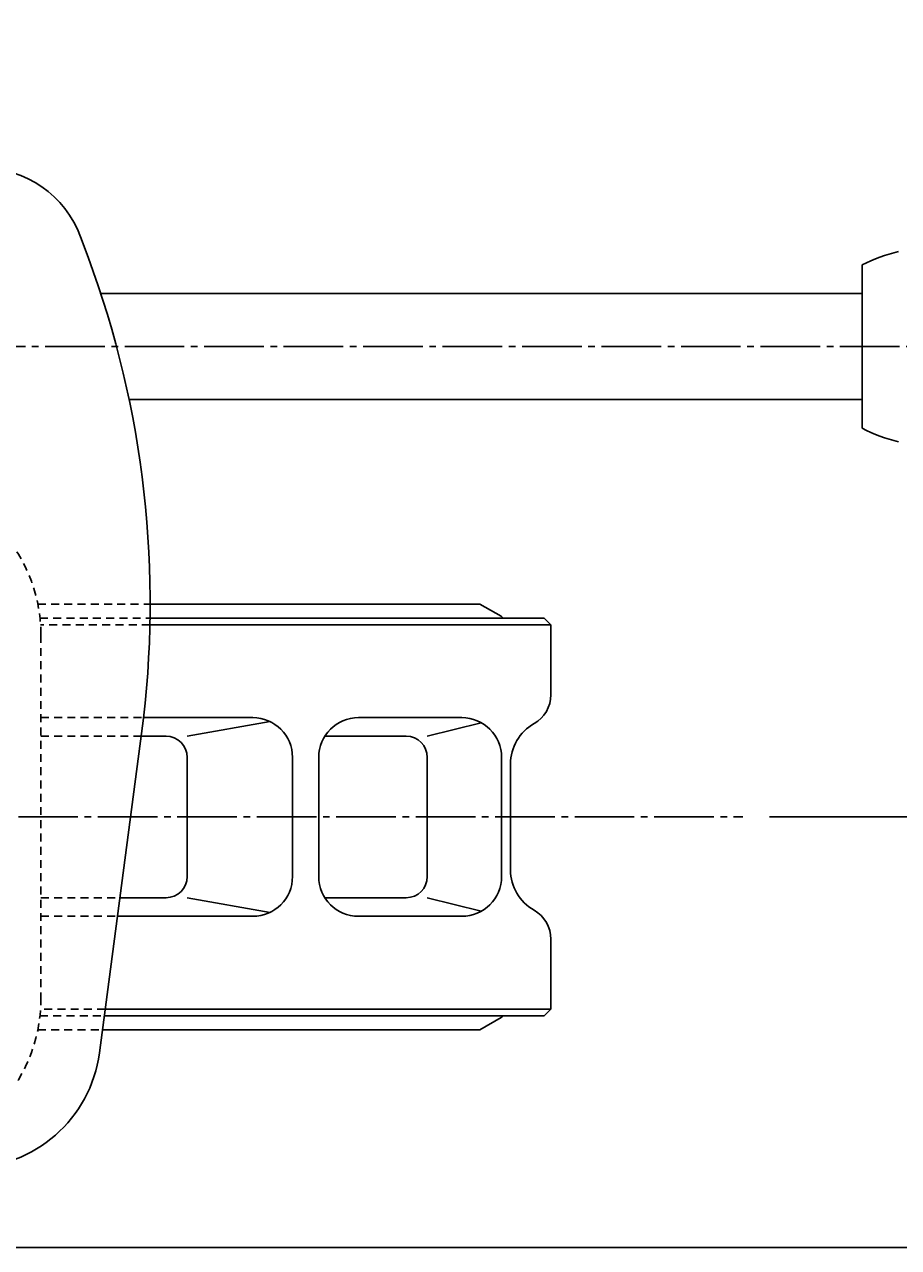
# Model space of a CAD drawing. Extents: x -720 to 800, y -554 to 528.
# Drawn here: x -307 to -175, y 192 to 377 of the extents above; entities that cross this region are included whole.
import ezdxf
from ezdxf.enums import TextEntityAlignment as Align

# ---------------------------------------------------------------- set-up
doc = ezdxf.new("R2010")
doc.units = 0
doc.linetypes.add('CENTER', pattern=[12, 9, -1, 1, -1])
doc.linetypes.add('DASHED', pattern=[2, 1.2, -0.8])
for name, color, linetype in [('1', 7, 'CONTINUOUS'), ('2', 7, 'CONTINUOUS'), ('5', 7, 'CONTINUOUS')]:
    doc.layers.add(name, color=color, linetype=linetype)
doc.styles.get("Standard").update_dxf_attribs({"font": 'txt', "bigfont": 'BIGFONT'})
doc.dimstyles.get("Standard").update_dxf_attribs({"dimscale": 4, "dimtxt": 0.18, "dimasz": 0.18, "dimexe": 0.18, "dimexo": 0.0625, "dimgap": 0.09, "dimtad": 1, "dimtih": 1, "dimtoh": 1, "dimdec": 4, "dimzin": 0, "dimtxsty": 'STANDARD', "dimcen": 0.09, "dimazin": 3, "dimtfac": 1, "dimtdec": 4, "dimtofl": 0, "dimtmove": 0, "dimatfit": 3, "dimtolj": 1, "dimtzin": 0})

# ---------------------------------------------------------------- blocks, each defined once
blk = doc.blocks.new('*D0')
at = {"layer": '5', "color": 2}
for p, q in [((-355.364938, 377.56157), (-355.364938, 466.522614)), ((-148.764938, 338.611254), (-148.764938, 466.522614)), ((-355.364938, 462.522614), (-347.637531, 464.593166)), ((-347.637531, 460.452061), (-347.637531, 464.593166)), ((-148.764938, 462.522614), (-156.492344, 464.593166)), ((-156.492344, 464.593166), (-156.492344, 460.452061)), ((-355.364938, 462.522614), (-347.637531, 460.452061)), ((-355.364938, 462.522614), (-148.764938, 462.522614)), ((-148.764938, 462.522614), (-156.492344, 460.452061))]:
    blk.add_line(p, q, dxfattribs=at)
at = {"layer": '5', "color": 2, "width": 1.4}
blk.add_text('207', height=13.2, dxfattribs=at).set_placement((-265.924938, 464.522614), (-241.900938, 464.522614), align=Align.FIT)
blk = doc.blocks.new('*D5')
at = {"layer": '5', "color": 2}
for p, q in [((-129.692315, 328.361254), (-82.27449, 328.361254)), ((-86.27449, 328.361254), (-88.345043, 320.633848)), ((-86.27449, 257.361254), (-86.27449, 328.361254)), ((-86.27449, 328.361254), (-84.203938, 320.633848)), ((-88.345043, 320.633848), (-84.203938, 320.633848)), ((-86.27449, 257.361254), (-88.345043, 265.088661)), ((-84.203938, 265.088661), (-88.345043, 265.088661)), ((-86.27449, 257.361254), (-84.203938, 265.088661)), ((-194.364938, 257.361254), (-82.27449, 257.361254))]:
    blk.add_line(p, q, dxfattribs=at)
at = {"layer": '5', "color": 2, "width": 1.4}
blk.add_text('71', height=13.2, rotation=90, dxfattribs=at).set_placement((-88.27449, 283.621255), (-88.27449, 298.405254), align=Align.FIT)
blk = doc.blocks.new('*D6')
at = {"layer": '5', "color": 2}
for p, q in [((-194.364938, 257.361254), (-82.27449, 257.361254)), ((-86.27449, 257.361254), (-88.345043, 249.633848)), ((-86.27449, 192.361254), (-86.27449, 257.361254)), ((-86.27449, 257.361254), (-84.203938, 249.633848)), ((-88.345043, 249.633848), (-84.203938, 249.633848)), ((-86.27449, 192.361254), (-88.345043, 200.088661)), ((-84.203938, 200.088661), (-88.345043, 200.088661)), ((-86.27449, 192.361254), (-84.203938, 200.088661)), ((-315.176938, 192.361254), (-82.27449, 192.361254))]:
    blk.add_line(p, q, dxfattribs=at)
at = {"layer": '5', "color": 2, "width": 1.4}
blk.add_text('65', height=13.2, rotation=90, dxfattribs=at).set_placement((-88.27449, 215.621255), (-88.27449, 230.405254), align=Align.FIT)

msp = doc.modelspace()

# ---------------------------------------------------------------- linework, layer by layer
at = {"layer": '1', "linetype": 'DASHED'}
for p, q in [((-304.824552, 289.486254), (-287.86504, 289.486254)), ((-304.498295, 287.361254), (-287.882549, 287.361254)), ((-287.901194, 286.361254), (-304.412859, 286.361254)), ((-304.364938, 284.861254), (-304.364938, 229.861254)), ((-304.364938, 272.361254), (-288.864569, 272.361254)), ((-304.364938, 269.547788), (-289.217114, 269.547788)), ((-304.364938, 245.174721), (-292.439311, 245.174721)), ((-304.364938, 242.361254), (-292.81126, 242.361254)), ((-304.498295, 227.361254), (-294.794308, 227.361254)), ((-294.662105, 228.361254), (-304.412859, 228.361254)), ((-304.824552, 225.236254), (-295.07524, 225.236254))]:
    msp.add_line(p, q, dxfattribs=at)
at = {"layer": '1'}
for p, q in [((-287.86504, 289.486254), (-238.064938, 289.486254)), ((-238.064938, 289.486254), (-234.866907, 287.649548)), ((-227.364938, 286.361254), (-287.901194, 286.361254)), ((-287.882549, 287.361254), (-228.364938, 287.361254)), ((-228.364938, 287.361254), (-227.364938, 286.361254)), ((-227.364938, 275.80074), (-227.364938, 286.361254)), ((-288.864569, 272.361254), (-272.370556, 272.361254)), ((-282.274241, 269.547788), (-269.757079, 271.762156)), ((-256.413337, 272.361254), (-240.80375, 272.361254)), ((-237.865974, 271.592838), (-246.015726, 269.547788)), ((-289.217114, 269.547788), (-285.460774, 269.547788)), ((-261.497234, 269.547788), (-249.20226, 269.547788)), ((-282.274241, 248.361254), (-282.274241, 266.361254)), ((-266.370556, 248.361254), (-266.370556, 266.361254)), ((-262.413337, 248.361254), (-262.413337, 266.361254)), ((-246.015726, 248.361254), (-246.015726, 266.361254)), ((-234.80375, 248.361254), (-234.80375, 266.361254)), ((-233.451034, 249.363308), (-233.451034, 265.359201)), ((-292.439311, 245.174721), (-285.460774, 245.174721)), ((-269.757079, 242.960353), (-282.274241, 245.174721)), ((-261.497234, 245.174721), (-249.20226, 245.174721)), ((-246.015726, 245.174721), (-237.865974, 243.129671)), ((-292.81126, 242.361254), (-272.370556, 242.361254)), ((-256.413337, 242.361254), (-240.80375, 242.361254)), ((-227.364938, 228.361254), (-227.364938, 238.921769)), ((-294.794308, 227.361254), (-228.364938, 227.361254)), ((-227.364938, 228.361254), (-294.662105, 228.361254)), ((-227.364938, 228.361254), (-228.364938, 227.361254)), ((-238.064938, 225.236254), (-234.866907, 227.072961)), ((-295.07524, 225.236254), (-238.064938, 225.236254))]:
    msp.add_line(p, q, dxfattribs=at)
at = {"layer": '1', "color": 2, "linetype": 'CENTER'}
msp.add_line((-511.764938, 257.361254), (-198.364938, 257.361254), dxfattribs=at)
at = {"layer": '1', "linetype": 'DASHED'}
for centre, start, end in [((-327.864938, 284.861254), 0, 90), ((-327.864938, 229.861254), 270, 0)]:
    msp.add_arc(centre, 23.5, start, end, dxfattribs=at)
at = {"layer": '1'}
for centre, radius, start, end in [((-235.364938, 286.782388), 1, 35.370838, 60.130201), ((-232.364938, 275.80074), 5, 299.526453, 360), ((-272.370556, 266.361254), 6, 0, 90), ((-256.413337, 266.361254), 6, 90, 180), ((-240.80375, 266.361254), 6, 0, 90), ((-226.451034, 265.359201), 7, 119.526453, 180), ((-285.460774, 266.361254), 3.186533, 0, 90), ((-249.20226, 266.361254), 3.186533, 0, 90), ((-226.451034, 249.363308), 7, 180, 240.473547), ((-285.460774, 248.361254), 3.186533, 270, 360), ((-272.370556, 248.361254), 6, 270, 360), ((-256.413337, 248.361254), 6, 180, 270), ((-249.20226, 248.361254), 3.186533, 270, 360), ((-240.80375, 248.361254), 6, 270, 360), ((-232.364938, 238.921769), 5, 0, 60.473547), ((-235.364938, 227.940121), 1, 299.869799, 324.629162)]:
    msp.add_arc(centre, radius, start, end, dxfattribs=at)
at = {"layer": '2'}
for p, q in [((-297.234316, 341.879796), (-298.363007, 344.923815)), ((-180.364938, 316.030525), (-180.364938, 340.691983)), ((-295.309377, 336.361254), (-180.364938, 336.361254)), ((-291.035859, 320.361254), (-180.364938, 320.361254)), ((-289.160553, 269.975619), (-295.537456, 221.739998))]:
    msp.add_line(p, q, dxfattribs=at)
at = {"layer": '2', "color": 2, "linetype": 'CENTER'}
msp.add_line((-435.709176, 328.361254), (-133.692315, 328.361254), dxfattribs=at)
at = {"layer": '2'}
for centre, radius, start, end in [((-313.364938, 339.361254), 16, 20.344261, 90), ((-438.064938, 289.661254), 150.2, 352.468987, 20.344261), ((-169.364938, 319.361254), 24, 103.248015, 117.279613), ((-169.364938, 337.361254), 24, 242.720387, 256.751985), ((-315.364938, 224.361254), 20, 270, 352.468987)]:
    msp.add_arc(centre, radius, start, end, dxfattribs=at)

# ---------------------------------------------------------------- dimensions: what is measured, and where the dimension line sits
at = {"layer": '5'}
dim = msp.add_linear_dim(base=(-148.764938, 462.522614), p1=(-355.364938, 373.56157), p2=(-148.764938, 334.611254), text='207', dimstyle='Standard', dxfattribs=at)
dim.commit()
dim.dimension.update_dxf_attribs({"geometry": '*D0', "text_midpoint": (-252.064938, 471.122614)})
for base, p1, p2, text, picture, middle in [((-86.27449, 328.361254), (-198.364938, 257.361254), (-133.692315, 328.361254), '71', '*D5', (-97.51449, 296.821254)), ((-86.27449, 257.361254), (-319.176938, 192.361254), (-198.364938, 257.361254), '65', '*D6', (-97.51449, 228.821254))]:
    dim = msp.add_linear_dim(base=base, p1=p1, p2=p2, angle=90, text=text, dimstyle='Standard', dxfattribs=at)
    dim.commit()
    dim.dimension.update_dxf_attribs({"geometry": picture, "text_midpoint": middle})

doc.saveas('drawing.dxf')
